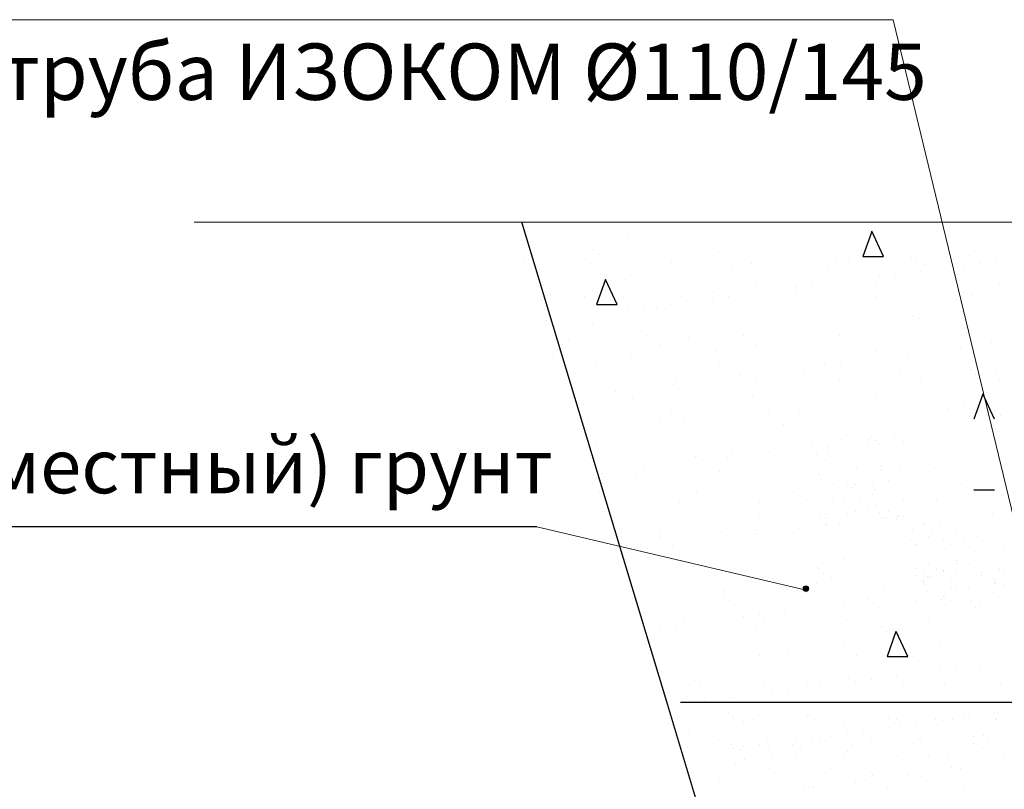
# Model space of a CAD drawing. Units: millimetres. Extents: x 1830072 to 4262050, y -348022 to 737443.
# Drawn here: x 2952703 to 2956543, y 702327 to 705330 of the extents above; entities that cross this region are included whole.
import ezdxf

# ---------------------------------------------------------------- set-up
doc = ezdxf.new("R2010")
doc.units = ezdxf.units.MM
doc.layers.get('0').update_dxf_attribs({"color": 250})
doc.layers.add('ASHADE', color=7, linetype='Continuous', true_color=0x000000)
doc.styles.get("Standard").update_dxf_attribs({"font": 'isocpeui.ttf'})

msp = doc.modelspace()

# ---------------------------------------------------------------- hatches: boundary and pattern name
at = {"layer": 'ASHADE', "lineweight": 0}
h = msp.add_hatch(color=0, dxfattribs=at)
edge = h.paths.add_edge_path()
edge.add_arc((2955769.3, 703109.957), 10.937, 0, 360)

# ---------------------------------------------------------------- linework, layer by layer
at = {"color": 0, "lineweight": 0}
for p, q in [((2951918.355, 705330.045), (2956109.314, 705330.045)), ((2956964.328, 701789.996), (2956109.314, 705330.045)), ((2954662.107, 704540.045), (2953383.054, 704540.045)), ((2954662.107, 704540.045), (2961096.854, 704540.045)), ((2954719.597, 703351.349), (2955765.456, 703104.565))]:
    msp.add_line(p, q, dxfattribs=at)
at = {"color": 0, "lineweight": 30}
for p, q in [((2955230.421, 702655.712), (2954662.107, 704540.045)), ((2955280.712, 702667.036), (2960492.958, 702667.899)), ((2955827.353, 700676.49), (2955230.421, 702655.712))]:
    msp.add_line(p, q, dxfattribs=at)
at = {"color": 0}
for p, q in [((2954801.703, 704476.086), (2954801.703, 704476.086)), ((2955075.184, 704489.636), (2955075.184, 704489.636)), ((2956026.07, 704503.339), (2955991.236, 704406.203)), ((2956072.391, 704406.223), (2956026.307, 704504.241)), ((2954703.189, 704463.116), (2954703.189, 704463.116)), ((2954936.581, 704434.947), (2954936.581, 704434.947)), ((2954671.97, 704398.973), (2954671.97, 704398.973)), ((2954958.916, 704414.481), (2954958.916, 704414.481)), ((2955049.329, 704399.659), (2955049.329, 704399.659)), ((2955426.688, 704400.345), (2955426.688, 704400.345)), ((2955428.608, 704424.233), (2955428.608, 704424.233)), ((2955804.048, 704401.031), (2955804.048, 704401.031)), ((2955913.488, 704420.068), (2955913.488, 704420.068)), ((2955935.823, 704399.602), (2955935.823, 704399.602)), ((2955991.236, 704406.203), (2956072.408, 704406.363)), ((2956181.407, 704401.716), (2956181.407, 704401.716)), ((2956200.699, 704395.906), (2956200.699, 704395.906)), ((2956405.515, 704409.354), (2956405.515, 704409.354)), ((2956510.678, 704394.419), (2956510.678, 704394.419)), ((2954723.069, 704366.419), (2954723.069, 704366.419)), ((2954929.058, 704377.51), (2954929.058, 704377.51)), ((2955100.429, 704367.105), (2955100.429, 704367.105)), ((2955246.247, 704381.556), (2955246.247, 704381.556)), ((2955477.788, 704367.791), (2955477.788, 704367.791)), ((2955556.226, 704380.069), (2955556.226, 704380.069)), ((2955855.147, 704368.477), (2955855.147, 704368.477)), ((2955883.51, 704391.86), (2955883.51, 704391.86)), ((2956232.506, 704369.162), (2956232.506, 704369.162)), ((2956382.731, 704370.489), (2956382.731, 704370.489)), ((2956445.804, 704378.793), (2956445.804, 704378.793)), ((2955064.338, 704317.88), (2955064.338, 704317.88)), ((2956056.552, 704327.547), (2956056.552, 704327.547)), ((2956119.626, 704335.851), (2956119.626, 704335.851)), ((2956218.14, 704348.82), (2956218.14, 704348.82)), ((2954987.193, 704315.873), (2954952.359, 704218.737)), ((2955033.514, 704218.757), (2954987.431, 704316.775)), ((2955549.218, 704313.715), (2955549.218, 704313.715)), ((2955571.553, 704293.249), (2955571.553, 704293.249)), ((2955730.374, 704284.605), (2955730.374, 704284.605)), ((2955793.447, 704292.908), (2955793.447, 704292.908)), ((2955891.962, 704305.878), (2955891.962, 704305.878)), ((2956041.245, 704303.001), (2956041.245, 704303.001)), ((2956364.552, 704282.293), (2956364.552, 704282.293)), ((2956526.124, 704298.836), (2956526.124, 704298.836)), ((2954772.838, 704257.638), (2954772.838, 704257.638)), ((2954907.027, 704249.225), (2954907.027, 704249.225)), ((2955082.817, 704256.151), (2955082.817, 704256.151)), ((2955284.386, 704249.911), (2955284.386, 704249.911)), ((2955404.196, 704241.662), (2955404.196, 704241.662)), ((2955410.101, 704267.943), (2955410.101, 704267.943)), ((2955467.269, 704249.966), (2955467.269, 704249.966)), ((2955565.783, 704262.936), (2955565.783, 704262.936)), ((2955661.746, 704250.597), (2955661.746, 704250.597)), ((2955727.29, 704271.989), (2955727.29, 704271.989)), ((2956037.269, 704270.502), (2956037.269, 704270.502)), ((2956039.105, 704251.283), (2956039.105, 704251.283)), ((2956416.464, 704251.968), (2956416.464, 704251.968)), ((2954952.359, 704218.737), (2955033.531, 704218.897)), ((2955141.091, 704207.024), (2955141.091, 704207.024)), ((2955184.947, 704207.362), (2955184.947, 704207.362)), ((2955239.605, 704219.994), (2955239.605, 704219.994)), ((2954814.913, 704164.082), (2954814.913, 704164.082)), ((2954913.427, 704177.051), (2954913.427, 704177.051)), ((2955078.018, 704198.72), (2955078.018, 704198.72)), ((2955207.282, 704186.895), (2955207.282, 704186.895)), ((2955676.974, 704196.648), (2955676.974, 704196.648)), ((2956161.854, 704192.483), (2956161.854, 704192.483)), ((2956184.189, 704172.016), (2956184.189, 704172.016)), ((2954751.839, 704155.778), (2954751.839, 704155.778)), ((2954936.691, 704144.025), (2954936.691, 704144.025)), ((2955253.881, 704148.071), (2955253.881, 704148.071)), ((2955563.86, 704146.584), (2955563.86, 704146.584)), ((2955891.143, 704158.376), (2955891.143, 704158.376)), ((2956208.332, 704162.421), (2956208.332, 704162.421)), ((2956518.312, 704160.935), (2956518.312, 704160.935)), ((2954769.835, 704095.536), (2954769.835, 704095.536)), ((2954820.677, 704101.009), (2954820.677, 704101.009)), ((2955147.194, 704096.222), (2955147.194, 704096.222)), ((2955312.704, 704090.294), (2955312.704, 704090.294)), ((2955524.554, 704096.908), (2955524.554, 704096.908)), ((2955901.913, 704097.593), (2955901.913, 704097.593)), ((2954820.935, 704062.982), (2954820.935, 704062.982)), ((2954843.012, 704080.542), (2954843.012, 704080.542)), ((2955198.294, 704063.668), (2955198.294, 704063.668)), ((2955575.653, 704064.354), (2955575.653, 704064.354)), ((2955797.584, 704086.129), (2955797.584, 704086.129)), ((2955819.919, 704065.663), (2955819.919, 704065.663)), ((2955953.012, 704065.04), (2955953.012, 704065.04)), ((2956329.864, 704049.786), (2956329.864, 704049.786)), ((2956330.372, 704065.725), (2956330.372, 704065.725)), ((2956372.186, 704048.808), (2956372.186, 704048.808)), ((2956494.454, 704071.455), (2956494.454, 704071.455)), ((2954780.471, 704024.153), (2954780.471, 704024.153)), ((2955090.451, 704022.667), (2955090.451, 704022.667)), ((2955417.734, 704034.458), (2955417.734, 704034.458)), ((2955734.923, 704038.504), (2955734.923, 704038.504)), ((2956044.902, 704037.017), (2956044.902, 704037.017)), ((2956168.276, 704028.513), (2956168.276, 704028.513)), ((2954948.433, 703983.941), (2954948.433, 703983.941)), ((2955433.313, 703979.776), (2955433.313, 703979.776)), ((2955842.098, 703985.57), (2955842.098, 703985.57)), ((2955905.171, 703993.874), (2955905.171, 703993.874)), ((2956003.685, 704006.844), (2956003.685, 704006.844)), ((2955004.892, 703945.788), (2955004.892, 703945.788)), ((2955382.252, 703946.474), (2955382.252, 703946.474)), ((2955455.648, 703959.31), (2955455.648, 703959.31)), ((2955515.92, 703942.628), (2955515.92, 703942.628)), ((2955578.993, 703950.932), (2955578.993, 703950.932)), ((2955677.507, 703963.902), (2955677.507, 703963.902)), ((2955759.611, 703947.16), (2955759.611, 703947.16)), ((2955925.34, 703969.062), (2955925.34, 703969.062)), ((2956136.97, 703947.845), (2956136.97, 703947.845)), ((2956410.22, 703964.897), (2956410.22, 703964.897)), ((2956432.555, 703944.431), (2956432.555, 703944.431)), ((2956514.329, 703948.531), (2956514.329, 703948.531)), ((2954944.325, 703910.54), (2954944.325, 703910.54)), ((2955189.741, 703899.686), (2955189.741, 703899.686)), ((2955252.815, 703907.99), (2955252.815, 703907.99)), ((2955261.514, 703914.586), (2955261.514, 703914.586)), ((2955351.329, 703920.959), (2955351.329, 703920.959)), ((2955571.493, 703913.099), (2955571.493, 703913.099)), ((2955898.776, 703924.891), (2955898.776, 703924.891)), ((2956215.966, 703928.937), (2956215.966, 703928.937)), ((2956525.945, 703927.45), (2956525.945, 703927.45)), ((2954863.563, 703856.744), (2954863.563, 703856.744)), ((2954926.636, 703865.048), (2954926.636, 703865.048)), ((2955025.151, 703878.017), (2955025.151, 703878.017)), ((2955069.043, 703873.423), (2955069.043, 703873.423)), ((2955561.07, 703862.709), (2955561.07, 703862.709)), ((2956045.95, 703858.544), (2956045.95, 703858.544)), ((2956458.935, 703868.838), (2956424.101, 703771.702)), ((2956505.256, 703771.722), (2956459.172, 703869.74)), ((2955091.378, 703852.957), (2955091.378, 703852.957)), ((2956068.285, 703838.078), (2956068.285, 703838.078)), ((2956387.119, 703821.786), (2956387.119, 703821.786)), ((2956485.634, 703834.756), (2956485.634, 703834.756)), ((2955098.084, 703789.182), (2955098.084, 703789.182)), ((2955245.06, 703792.785), (2955245.06, 703792.785)), ((2955425.367, 703800.973), (2955425.367, 703800.973)), ((2955622.419, 703793.471), (2955622.419, 703793.471)), ((2955742.556, 703805.019), (2955742.556, 703805.019)), ((2955999.778, 703794.156), (2955999.778, 703794.156)), ((2956052.536, 703803.532), (2956052.536, 703803.532)), ((2956324.046, 703813.483), (2956324.046, 703813.483)), ((2956453.099, 703806.262), (2956453.099, 703806.262)), ((2956505.532, 703805.241), (2956505.532, 703805.241)), ((2956527.867, 703784.774), (2956527.867, 703784.774)), ((2954918.8, 703759.545), (2954918.8, 703759.545)), ((2955196.8, 703756.356), (2955196.8, 703756.356)), ((2955296.159, 703760.231), (2955296.159, 703760.231)), ((2955673.518, 703760.917), (2955673.518, 703760.917)), ((2955681.679, 703752.191), (2955681.679, 703752.191)), ((2956050.877, 703761.602), (2956050.877, 703761.602)), ((2956173.706, 703741.476), (2956173.706, 703741.476)), ((2956225.003, 703769.9), (2956225.003, 703769.9)), ((2955704.014, 703731.724), (2955704.014, 703731.724)), ((2956026.475, 703704.532), (2956026.475, 703704.532)), ((2956115.409, 703707.81), (2956115.409, 703707.81)), ((2954951.958, 703677.055), (2954951.958, 703677.055)), ((2955269.147, 703681.101), (2955269.147, 703681.101)), ((2955579.126, 703679.615), (2955579.126, 703679.615)), ((2955789.231, 703664.867), (2955789.231, 703664.867)), ((2955906.41, 703691.406), (2955906.41, 703691.406)), ((2955927.581, 703668.249), (2955927.581, 703668.249)), ((2955953.822, 703686.536), (2955953.822, 703686.536)), ((2955985.681, 703691.927), (2955985.681, 703691.927)), ((2956010.498, 703669.186), (2956010.498, 703669.186)), ((2956016.895, 703694.84), (2956016.895, 703694.84)), ((2956041.639, 703686.228), (2956041.639, 703686.228)), ((2956050.46, 703675.826), (2956050.46, 703675.826)), ((2956111.721, 703695.455), (2956111.721, 703695.455)), ((2956151.452, 703682.684), (2956151.452, 703682.684)), ((2956159.92, 703690.236), (2956159.92, 703690.236)), ((2956296.879, 703686.391), (2956296.879, 703686.391)), ((2955102.758, 703642.351), (2955102.758, 703642.351)), ((2955317.409, 703645.837), (2955317.409, 703645.837)), ((2955480.117, 703643.037), (2955480.117, 703643.037)), ((2955627.643, 703643.594), (2955627.643, 703643.594)), ((2955690.717, 703651.898), (2955690.717, 703651.898)), ((2955809.436, 703635.123), (2955809.436, 703635.123)), ((2955857.476, 703643.723), (2955857.476, 703643.723)), ((2955858.761, 703662.152), (2955858.761, 703662.152)), ((2956408.961, 703652.706), (2956408.961, 703652.706)), ((2955301.465, 703600.652), (2955301.465, 703600.652)), ((2955339.744, 703625.371), (2955339.744, 703625.371)), ((2955364.538, 703608.956), (2955364.538, 703608.956)), ((2955463.053, 703621.925), (2955463.053, 703621.925)), ((2955847.065, 703608.785), (2955847.065, 703608.785)), ((2956065.007, 703588.619), (2956065.007, 703588.619)), ((2956137.733, 703590.051), (2956137.733, 703590.051)), ((2954975.287, 703557.71), (2954975.287, 703557.71)), ((2955038.36, 703566.013), (2955038.36, 703566.013)), ((2955105.717, 703555.697), (2955105.717, 703555.697)), ((2955136.874, 703578.983), (2955136.874, 703578.983)), ((2955433.001, 703567.488), (2955433.001, 703567.488)), ((2955750.19, 703571.534), (2955750.19, 703571.534)), ((2955820.621, 703555.211), (2955820.621, 703555.211)), ((2955965.029, 703577.323), (2955965.029, 703577.323)), ((2956060.169, 703570.047), (2956060.169, 703570.047)), ((2956162.55, 703567.311), (2956162.55, 703567.311)), ((2956269.018, 703581.82), (2956269.018, 703581.82)), ((2956537.977, 703571.576), (2956537.977, 703571.576)), ((2954953.139, 703539.484), (2954953.139, 703539.484)), ((2954975.474, 703519.018), (2954975.474, 703519.018)), ((2955445.166, 703528.77), (2955445.166, 703528.77)), ((2955829.552, 703533.889), (2955829.552, 703533.889)), ((2955877.398, 703519.04), (2955877.398, 703519.04)), ((2955912.607, 703544.893), (2955912.607, 703544.893)), ((2955930.045, 703524.605), (2955930.045, 703524.605)), ((2955960.75, 703516.454), (2955960.75, 703516.454)), ((2956030.831, 703525.681), (2956030.831, 703525.681)), ((2956093, 703531.634), (2956093, 703531.634)), ((2956377.137, 703518.589), (2956377.137, 703518.589)), ((2956379.819, 703539.07), (2956379.819, 703539.07)), ((2954965.565, 703488.662), (2954965.565, 703488.662)), ((2955342.925, 703489.348), (2955342.925, 703489.348)), ((2955720.284, 703490.033), (2955720.284, 703490.033)), ((2955952.381, 703504.139), (2955952.381, 703504.139)), ((2956029.124, 703482.549), (2956029.124, 703482.549)), ((2956035.756, 703494.991), (2956035.756, 703494.991)), ((2956097.643, 703490.719), (2956097.643, 703490.719)), ((2956424.101, 703495.449), (2956505.273, 703495.609)), ((2956428.237, 703486.035), (2956428.237, 703486.035)), ((2956441.587, 703474.498), (2956441.587, 703474.498)), ((2955276.781, 703447.616), (2955276.781, 703447.616)), ((2955394.024, 703456.794), (2955394.024, 703456.794)), ((2955586.76, 703446.13), (2955586.76, 703446.13)), ((2955771.383, 703457.48), (2955771.383, 703457.48)), ((2955873.874, 703448.15), (2955873.874, 703448.15)), ((2955914.043, 703457.921), (2955914.043, 703457.921)), ((2955983.334, 703462.561), (2955983.334, 703462.561)), ((2955985.122, 703434.284), (2955985.122, 703434.284)), ((2956046.375, 703438.471), (2956046.375, 703438.471)), ((2956148.743, 703458.165), (2956148.743, 703458.165)), ((2956280, 703453.225), (2956280, 703453.225)), ((2956343.073, 703461.529), (2956343.073, 703461.529)), ((2955080.895, 703422.417), (2955080.895, 703422.417)), ((2955565.775, 703418.252), (2955565.775, 703418.252)), ((2955588.11, 703397.786), (2955588.11, 703397.786)), ((2955848.646, 703402.909), (2955848.646, 703402.909)), ((2955932.7, 703401.854), (2955932.7, 703401.854)), ((2955956.251, 703399.548), (2955956.251, 703399.548)), ((2955963.563, 703411.091), (2955963.563, 703411.091)), ((2956008.673, 703431.978), (2956008.673, 703431.978)), ((2956057.802, 703407.538), (2956057.802, 703407.538)), ((2956090.009, 703411.236), (2956090.009, 703411.236)), ((2956128.619, 703395.806), (2956128.619, 703395.806)), ((2956157.963, 703403.758), (2956157.963, 703403.758)), ((2956159.933, 703423.256), (2956159.933, 703423.256)), ((2956223.599, 703419.198), (2956223.599, 703419.198)), ((2956495.873, 703404.778), (2956495.873, 703404.778)), ((2956533.578, 703417.712), (2956533.578, 703417.712)), ((2955823.239, 703387.443), (2955823.239, 703387.443)), ((2955846.791, 703385.137), (2955846.791, 703385.137)), ((2955848.646, 703359.306), (2955848.646, 703359.306)), ((2955900.955, 703365.833), (2955900.955, 703365.833)), ((2955988.38, 703388.351), (2955988.38, 703388.351)), ((2956065.546, 703387.502), (2956065.546, 703387.502)), ((2956081.796, 703388.825), (2956081.796, 703388.825)), ((2956096.672, 703387.443), (2956096.672, 703387.443)), ((2956123.199, 703385.137), (2956123.199, 703385.137)), ((2956127.968, 703391.89), (2956127.968, 703391.89)), ((2956151.28, 703391.89), (2956151.28, 703391.89)), ((2956226.89, 703359.207), (2956226.89, 703359.207)), ((2956234.835, 703368.155), (2956234.835, 703368.155)), ((2954719.597, 703351.349), (2951012.962, 703351.349)), ((2955113.35, 703322.212), (2955113.35, 703322.212)), ((2955200.623, 703338.914), (2955200.623, 703338.914)), ((2955440.634, 703334.004), (2955440.634, 703334.004)), ((2955574.776, 703322.891), (2955574.776, 703322.891)), ((2955577.982, 703339.6), (2955577.982, 703339.6)), ((2955739.367, 703344.56), (2955739.367, 703344.56)), ((2955757.823, 703338.049), (2955757.823, 703338.049)), ((2955802.44, 703352.864), (2955802.44, 703352.864)), ((2955848.223, 703356.954), (2955848.223, 703356.954)), ((2955955.341, 703340.286), (2955955.341, 703340.286)), ((2956067.802, 703336.563), (2956067.802, 703336.563)), ((2956174.468, 703326.777), (2956174.468, 703326.777)), ((2956185.667, 703341.919), (2956185.667, 703341.919)), ((2956257.978, 703319.227), (2956257.978, 703319.227)), ((2956294.316, 703354.705), (2956294.316, 703354.705)), ((2956316.651, 703334.238), (2956316.651, 703334.238)), ((2956357.821, 703330.138), (2956357.821, 703330.138)), ((2955201.505, 703311.899), (2955201.505, 703311.899)), ((2955223.84, 703291.432), (2955223.84, 703291.432)), ((2955413.189, 703301.618), (2955413.189, 703301.618)), ((2955476.262, 703309.921), (2955476.262, 703309.921)), ((2955693.532, 703301.184), (2955693.532, 703301.184)), ((2956178.412, 703297.019), (2956178.412, 703297.019)), ((2956195.938, 703283.297), (2956195.938, 703283.297)), ((2956247.207, 703312.341), (2956247.207, 703312.341)), ((2956305.399, 703297.707), (2956305.399, 703297.707)), ((2956387.452, 703305.585), (2956387.452, 703305.585)), ((2956407.713, 703290.317), (2956407.713, 703290.317)), ((2956438.512, 703314.438), (2956438.512, 703314.438)), ((2955087.011, 703258.676), (2955087.011, 703258.676)), ((2955150.084, 703266.979), (2955150.084, 703266.979)), ((2955248.598, 703279.949), (2955248.598, 703279.949)), ((2956200.747, 703276.553), (2956200.747, 703276.553)), ((2956333.511, 703280.194), (2956333.511, 703280.194)), ((2956428.703, 703254.228), (2956428.703, 703254.228)), ((2956472.346, 703254.228), (2956472.346, 703254.228)), ((2956538.164, 703268.639), (2956538.164, 703268.639)), ((2955284.414, 703214.132), (2955284.414, 703214.132)), ((2955594.393, 703212.645), (2955594.393, 703212.645)), ((2955921.676, 703224.436), (2955921.676, 703224.436)), ((2956238.866, 703228.482), (2956238.866, 703228.482)), ((2956356.877, 703217.785), (2956356.877, 703217.785)), ((2956359.826, 703208.62), (2956359.826, 703208.62)), ((2956406.677, 703203.656), (2956406.677, 703203.656)), ((2956422.072, 703237.637), (2956422.072, 703237.637)), ((2956475.002, 703215.151), (2956475.002, 703215.151)), ((2955329.261, 703194.831), (2955329.261, 703194.831)), ((2955440.79, 703185.911), (2955440.79, 703185.911)), ((2955814.141, 703190.666), (2955814.141, 703190.666)), ((2955818.149, 703186.596), (2955818.149, 703186.596)), ((2955836.476, 703170.2), (2955836.476, 703170.2)), ((2956195.508, 703187.282), (2956195.508, 703187.282)), ((2956231.232, 703185.713), (2956231.232, 703185.713)), ((2956247.416, 703203.374), (2956247.416, 703203.374)), ((2956279.685, 703183.723), (2956279.685, 703183.723)), ((2956306.168, 703179.952), (2956306.168, 703179.952)), ((2956307.404, 703176.19), (2956307.404, 703176.19)), ((2956354.255, 703171.226), (2956354.255, 703171.226)), ((2956452.52, 703171.916), (2956452.52, 703171.916)), ((2956486.895, 703167.021), (2956486.895, 703167.021)), ((2956520.383, 703175.218), (2956520.383, 703175.218)), ((2956526.102, 703182.598), (2956526.102, 703182.598)), ((2956541.211, 703184.227), (2956541.211, 703184.227)), ((2955491.889, 703153.357), (2955491.889, 703153.357)), ((2955809.272, 703128.279), (2955809.272, 703128.279)), ((2955869.249, 703154.042), (2955869.249, 703154.042)), ((2956197.944, 703161.779), (2956197.944, 703161.779)), ((2956227.133, 703132.522), (2956227.133, 703132.522)), ((2956228.044, 703136.731), (2956228.044, 703136.731)), ((2956244.795, 703156.815), (2956244.795, 703156.815)), ((2956246.608, 703154.728), (2956246.608, 703154.728)), ((2956258.554, 703158.031), (2956258.554, 703158.031)), ((2956285.081, 703155.725), (2956285.081, 703155.725)), ((2956337.504, 703151.142), (2956337.504, 703151.142)), ((2956391.724, 703154.191), (2956391.724, 703154.191)), ((2956454.797, 703162.495), (2956454.797, 703162.495)), ((2956503.448, 703131.41), (2956503.448, 703131.41)), ((2956504.354, 703145.351), (2956504.354, 703145.351)), ((2956509.297, 703135.745), (2956509.297, 703135.745)), ((2956542.682, 703127.119), (2956542.682, 703127.119)), ((2955448.267, 703100.519), (2955448.267, 703100.519)), ((2955765.456, 703104.565), (2955765.456, 703104.565)), ((2955770.776, 703095.08), (2955770.776, 703095.08)), ((2955819.611, 703105.415), (2955819.611, 703105.415)), ((2956075.435, 703103.078), (2956075.435, 703103.078)), ((2956177.269, 703088.468), (2956177.269, 703088.468)), ((2956206.132, 703125.601), (2956206.132, 703125.601)), ((2956232.659, 703123.294), (2956232.659, 703123.294)), ((2956240.342, 703096.772), (2956240.342, 703096.772)), ((2956338.857, 703109.741), (2956338.857, 703109.741)), ((2956357.821, 703112.121), (2956357.821, 703112.121)), ((2956402.719, 703114.869), (2956402.719, 703114.869)), ((2956501.442, 703094.349), (2956501.442, 703094.349)), ((2956537.544, 703092.689), (2956537.544, 703092.689)), ((2955449.871, 703084.313), (2955449.871, 703084.313)), ((2955472.206, 703063.847), (2955472.206, 703063.847)), ((2955914.164, 703053.829), (2955914.164, 703053.829)), ((2955941.898, 703073.599), (2955941.898, 703073.599)), ((2956012.678, 703066.799), (2956012.678, 703066.799)), ((2956195.938, 703065.28), (2956195.938, 703065.28)), ((2956299.629, 703068.518), (2956299.629, 703068.518)), ((2956305.399, 703079.691), (2956305.399, 703079.691)), ((2956310.4, 703075.403), (2956310.4, 703075.403)), ((2956332.7, 703064.718), (2956332.7, 703064.718)), ((2956395.086, 703072.101), (2956395.086, 703072.101)), ((2956413.695, 703060.925), (2956413.695, 703060.925)), ((2956426.778, 703069.434), (2956426.778, 703069.434)), ((2955298.488, 703035.477), (2955298.488, 703035.477)), ((2955675.847, 703036.163), (2955675.847, 703036.163)), ((2955686.5, 703023.857), (2955686.5, 703023.857)), ((2955851.091, 703045.526), (2955851.091, 703045.526)), ((2956053.206, 703036.848), (2956053.206, 703036.848)), ((2956430.566, 703037.534), (2956430.566, 703037.534)), ((2956449.113, 703048.968), (2956449.113, 703048.968)), ((2955292.047, 702980.647), (2955292.047, 702980.647)), ((2955360.322, 702980.915), (2955360.322, 702980.915)), ((2955524.913, 703002.584), (2955524.913, 703002.584)), ((2955587.986, 703010.887), (2955587.986, 703010.887)), ((2955602.026, 702979.16), (2955602.026, 702979.16)), ((2955929.31, 702990.952), (2955929.31, 702990.952)), ((2956246.499, 702994.997), (2956246.499, 702994.997)), ((2955198.735, 702959.641), (2955198.735, 702959.641)), ((2955261.808, 702967.945), (2955261.808, 702967.945)), ((2955577.627, 702967.246), (2955577.627, 702967.246)), ((2956062.507, 702963.081), (2956062.507, 702963.081)), ((2956084.842, 702942.614), (2956084.842, 702942.614)), ((2956120.575, 702942.062), (2956085.741, 702844.926)), ((2956166.896, 702844.946), (2956120.813, 702942.964)), ((2955455.9, 702867.034), (2955455.9, 702867.034)), ((2955538.655, 702882.474), (2955538.655, 702882.474)), ((2955773.09, 702871.08), (2955773.09, 702871.08)), ((2955916.014, 702883.159), (2955916.014, 702883.159)), ((2956083.069, 702869.593), (2956083.069, 702869.593)), ((2956293.374, 702883.845), (2956293.374, 702883.845)), ((2956410.352, 702881.384), (2956410.352, 702881.384)), ((2955589.754, 702849.92), (2955589.754, 702849.92)), ((2955698.237, 702856.727), (2955698.237, 702856.727)), ((2955720.572, 702836.261), (2955720.572, 702836.261)), ((2955967.114, 702850.605), (2955967.114, 702850.605)), ((2956085.741, 702844.926), (2956166.913, 702845.085)), ((2956190.264, 702846.013), (2956190.264, 702846.013)), ((2956344.473, 702851.291), (2956344.473, 702851.291)), ((2956288.993, 702789.434), (2956288.993, 702789.434)), ((2956352.066, 702797.737), (2956352.066, 702797.737)), ((2956450.581, 702810.707), (2956450.581, 702810.707)), ((2955299.68, 702747.162), (2955299.68, 702747.162)), ((2955333.966, 702750.374), (2955333.966, 702750.374)), ((2955609.659, 702745.675), (2955609.659, 702745.675)), ((2955936.943, 702757.467), (2955936.943, 702757.467)), ((2955962.815, 702746.492), (2955962.815, 702746.492)), ((2956025.888, 702754.795), (2956025.888, 702754.795)), ((2956124.402, 702767.765), (2956124.402, 702767.765)), ((2956254.132, 702761.513), (2956254.132, 702761.513)), ((2955356.301, 702729.908), (2955356.301, 702729.908)), ((2955396.353, 702732.04), (2955396.353, 702732.04)), ((2955699.71, 702711.853), (2955699.71, 702711.853)), ((2955773.712, 702732.726), (2955773.712, 702732.726)), ((2955798.224, 702724.823), (2955798.224, 702724.823)), ((2955825.993, 702739.66), (2955825.993, 702739.66)), ((2956151.072, 702733.411), (2956151.072, 702733.411)), ((2956310.873, 702735.495), (2956310.873, 702735.495)), ((2956333.208, 702715.029), (2956333.208, 702715.029)), ((2956528.431, 702734.097), (2956528.431, 702734.097)), ((2955373.532, 702668.911), (2955373.532, 702668.911)), ((2955472.046, 702681.881), (2955472.046, 702681.881)), ((2955636.637, 702703.549), (2955636.637, 702703.549)), ((2955330.925, 702598.376), (2955330.925, 702598.376)), ((2955468.508, 702623.287), (2955468.508, 702623.287)), ((2955482.468, 702610.496), (2955482.468, 702610.496)), ((2955524.618, 702590.668), (2955524.618, 702590.668)), ((2955566.774, 702598.804), (2955566.774, 702598.804)), ((2955722.861, 702593.196), (2955722.861, 702593.196)), ((2955776.025, 702616.591), (2955776.025, 702616.591)), ((2955802.624, 702599.233), (2955802.624, 702599.233)), ((2955916.598, 702592.267), (2955916.598, 702592.267)), ((2956038.474, 702599.661), (2956038.474, 702599.661)), ((2956079.075, 702613.988), (2956079.075, 702613.988)), ((2956093.034, 702601.196), (2956093.034, 702601.196)), ((2956121.15, 702599.637), (2956121.15, 702599.637)), ((2956274.323, 702600.09), (2956274.323, 702600.09)), ((2956300.928, 702594.916), (2956300.928, 702594.916)), ((2956319.394, 702602.165), (2956319.394, 702602.165)), ((2956340.349, 702600.106), (2956340.349, 702600.106)), ((2956386.592, 702607.291), (2956386.592, 702607.291)), ((2956401.921, 702608.212), (2956401.921, 702608.212)), ((2956504.79, 702621.755), (2956504.79, 702621.755)), ((2956510.173, 702600.519), (2956510.173, 702600.519)), ((2956513.131, 702601.236), (2956513.131, 702601.236)), ((2955994.198, 702554.534), (2955994.198, 702554.534)), ((2956097.067, 702568.077), (2956097.067, 702568.077)), ((2956136.488, 702573.267), (2956136.488, 702573.267)), ((2956198.059, 702581.373), (2956198.059, 702581.373)), ((2955310.26, 702545.797), (2955310.26, 702545.797)), ((2955426.981, 702515.748), (2955426.981, 702515.748)), ((2955548.356, 702550.12), (2955548.356, 702550.12)), ((2955620.718, 702514.819), (2955620.718, 702514.819)), ((2955689.344, 702514.399), (2955689.344, 702514.399)), ((2955728.765, 702519.589), (2955728.765, 702519.589)), ((2955790.336, 702527.695), (2955790.336, 702527.695)), ((2955825.27, 702522.188), (2955825.27, 702522.188)), ((2955851.406, 702547.517), (2955851.406, 702547.517)), ((2955865.365, 702534.726), (2955865.365, 702534.726)), ((2955893.206, 702541.238), (2955893.206, 702541.238)), ((2955932.626, 702546.428), (2955932.626, 702546.428)), ((2956023.513, 702524.717), (2956023.513, 702524.717)), ((2956158.923, 702540.821), (2956158.923, 702540.821)), ((2956217.25, 702523.788), (2956217.25, 702523.788)), ((2956421.802, 702531.157), (2956421.802, 702531.157)), ((2956461.973, 702538.218), (2956461.973, 702538.218)), ((2956475.932, 702525.426), (2956475.932, 702525.426)), ((2955382.613, 702474.017), (2955382.613, 702474.017)), ((2955481.029, 702502.749), (2955481.029, 702502.749)), ((2955485.483, 702487.56), (2955485.483, 702487.56)), ((2955512.967, 702482.402), (2955512.967, 702482.402)), ((2955524.903, 702492.75), (2955524.903, 702492.75)), ((2955586.475, 702500.856), (2955586.475, 702500.856)), ((2955623.737, 702481.046), (2955623.737, 702481.046)), ((2955716.879, 702503.177), (2955716.879, 702503.177)), ((2955748.816, 702482.831), (2955748.816, 702482.831)), ((2955931.254, 702474.35), (2955931.254, 702474.35)), ((2955952.728, 702503.606), (2955952.728, 702503.606)), ((2955984.666, 702483.26), (2955984.666, 702483.26)), ((2956188.578, 702504.034), (2956188.578, 702504.034)), ((2956220.515, 702483.688), (2956220.515, 702483.688)), ((2956424.428, 702504.463), (2956424.428, 702504.463)), ((2956456.365, 702484.117), (2956456.365, 702484.117)), ((2955529.389, 702444.74), (2955529.389, 702444.74)), ((2955637.696, 702468.255), (2955637.696, 702468.255)), ((2955727.632, 702447.268), (2955727.632, 702447.268)), ((2955921.369, 702446.339), (2955921.369, 702446.339)), ((2956125.921, 702453.709), (2956125.921, 702453.709)), ((2956234.304, 702471.747), (2956234.304, 702471.747)), ((2956248.263, 702458.955), (2956248.263, 702458.955)), ((2956324.165, 702456.237), (2956324.165, 702456.237)), ((2956517.901, 702455.308), (2956517.901, 702455.308)), ((2956541.821, 702465.05), (2956541.821, 702465.05)), ((2955392.091, 702408.728), (2955392.091, 702408.728)), ((2955396.068, 702414.576), (2955396.068, 702414.576)), ((2955410.027, 702401.784), (2955410.027, 702401.784)), ((2955494.218, 702428.603), (2955494.218, 702428.603)), ((2955627.94, 702409.156), (2955627.94, 702409.156)), ((2955703.585, 702407.879), (2955703.585, 702407.879)), ((2955863.79, 702409.585), (2955863.79, 702409.585)), ((2956006.635, 702405.276), (2956006.635, 702405.276)), ((2956099.639, 702410.013), (2956099.639, 702410.013)), ((2956314.152, 702398.58), (2956314.152, 702398.58)), ((2956335.489, 702410.442), (2956335.489, 702410.442)), ((2956370.756, 702408.019), (2956370.756, 702408.019)), ((2956410.176, 702413.209), (2956410.176, 702413.209)), ((2956471.748, 702421.315), (2956471.748, 702421.315)), ((2955431.751, 702369.82), (2955431.751, 702369.82)), ((2955625.488, 702368.891), (2955625.488, 702368.891)), ((2955830.041, 702376.26), (2955830.041, 702376.26)), ((2956002.454, 702359.531), (2956002.454, 702359.531)), ((2956020.594, 702392.485), (2956020.594, 702392.485)), ((2956028.284, 702378.789), (2956028.284, 702378.789)), ((2956064.025, 702367.637), (2956064.025, 702367.637)), ((2956166.894, 702381.18), (2956166.894, 702381.18)), ((2956206.315, 702386.37), (2956206.315, 702386.37)), ((2956222.021, 702377.86), (2956222.021, 702377.86)), ((2956267.886, 702394.476), (2956267.886, 702394.476)), ((2956426.573, 702385.229), (2956426.573, 702385.229)), ((2955475.916, 702341.408), (2955475.916, 702341.408)), ((2955759.172, 702327.503), (2955759.172, 702327.503)), ((2955778.966, 702338.805), (2955778.966, 702338.805)), ((2955798.592, 702332.693), (2955798.592, 702332.693)), ((2955860.164, 702340.799), (2955860.164, 702340.799)), ((2955963.033, 702354.342), (2955963.033, 702354.342)), ((2956086.483, 702332.109), (2956086.483, 702332.109)), ((2956389.532, 702329.506), (2956389.532, 702329.506))]:
    msp.add_line(p, q, dxfattribs=at)
at = {"layer": 'ASHADE', "color": 0, "lineweight": 0}
msp.add_circle((2955769.3, 703109.957), 10.937, dxfattribs=at)

# ---------------------------------------------------------------- texts
at = {"color": 0, "lineweight": 0}
for s, height, p in [('ГПИ-труба ИЗОКОМ %%C110/145', 220, (2951920.594, 705017.052)), ('Засыпной (местный) грунт', 212.5, (2950985.767, 703481.944))]:
    msp.add_text(s, height=height, dxfattribs=at).set_placement(p)

doc.saveas('drawing.dxf')
